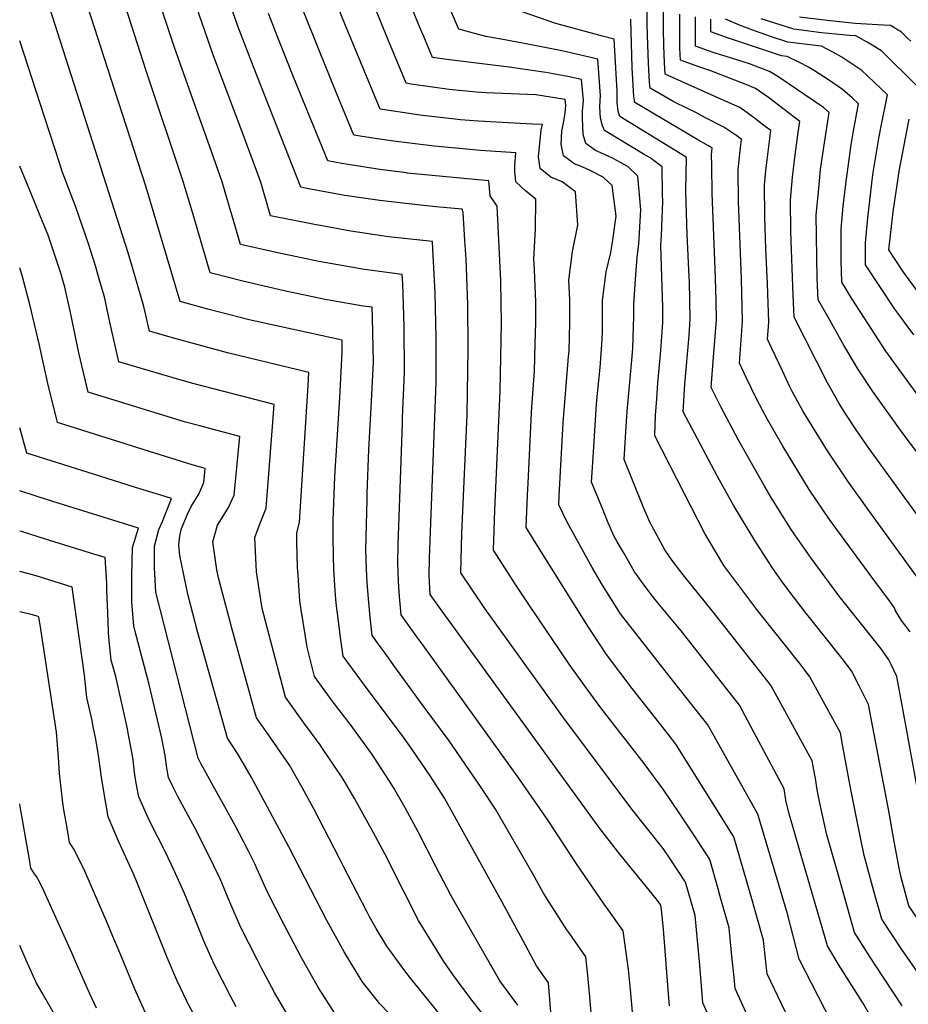
# Model space of a CAD drawing. Units: inches. Extents: x 2580527 to 2583019, y 1486545 to 1491799.
# Drawn here: x 2580527 to 2580916, y 1487199 to 1487630 of the extents above; entities that cross this region are included whole.
import ezdxf

# ---------------------------------------------------------------- set-up
doc = ezdxf.new("R2010")
doc.units = ezdxf.units.IN
doc.header["$MEASUREMENT"] = 0
doc.layers.add('tile_2733_22_contour_10ft', color=113, linetype='Continuous')

msp = doc.modelspace()

# ---------------------------------------------------------------- linework, layer by layer
at = {"layer": 'tile_2733_22_contour_10ft'}
for points, elevation in [([(2580718.42, 1487627.04), (2580706.23, 1487655.43), (2580702.32, 1487664.75), (2580694.26, 1487684.46), (2580689.78, 1487696.21), (2580686.6, 1487704.65), (2580682.91, 1487716.52), (2580680.38, 1487724.81), (2580679.42, 1487728.35), (2580676.86, 1487738.75), (2580673.7, 1487753.73), (2580668.36, 1487779.83), (2580667.4, 1487785.03), (2580666.32, 1487791.02), (2580665.03, 1487799.03)], 10850), ([(2580703.61, 1487622.44), (2580702.37, 1487625.43), (2580683.58, 1487671.56), (2580680.1, 1487680.66), (2580675.88, 1487691.7), (2580673.17, 1487700.93), (2580666.97, 1487722.76), (2580663.69, 1487734.77), (2580661.18, 1487744.82), (2580655.34, 1487771.66), (2580652.6, 1487785.74), (2580651.05, 1487794.68)], 10840), ([(2580795.16, 1487193.59), (2580794.14, 1487205.25), (2580793.27, 1487213.89), (2580792.16, 1487222.37), (2580791, 1487230.82), (2580784.23, 1487240.34), (2580782.62, 1487242.6), (2580770.44, 1487260.22), (2580758.09, 1487279.24), (2580744.85, 1487298.28), (2580703.23, 1487356.05), (2580700.66, 1487359.62), (2580693.79, 1487369.19), (2580693.05, 1487377.29), (2580692.64, 1487383.88), (2580692.28, 1487392), (2580692.5, 1487399.82), (2580694.27, 1487453.16), (2580694.4, 1487455.45), (2580695.27, 1487475.47), (2580695.11, 1487495.47), (2580694.46, 1487514.29), (2580694.24, 1487518.28), (2580690.9, 1487518.65), (2580676.65, 1487520.65), (2580674.37, 1487520.98), (2580657.74, 1487523.94), (2580639.73, 1487527.73), (2580623.41, 1487531.43), (2580619.65, 1487544.4), (2580618.49, 1487548.34), (2580615.35, 1487558.77), (2580609.93, 1487574.21), (2580601.12, 1487599.16), (2580594.58, 1487617.57), (2580564.48, 1487707.73)], 10770), ([(2580760.8, 1487176.98), (2580758.2, 1487208.14), (2580753.06, 1487215.59), (2580748.16, 1487224.54), (2580737.13, 1487245), (2580712.75, 1487288.89), (2580706.72, 1487298.28), (2580698.64, 1487310.24), (2580695.08, 1487315.24), (2580677.69, 1487338.43), (2580675.64, 1487341.21), (2580668.43, 1487351.2), (2580667.16, 1487359.24), (2580666.4, 1487365.27), (2580665.35, 1487374.38), (2580664.93, 1487379.72), (2580664.27, 1487389.22), (2580664.11, 1487394.64), (2580663.92, 1487403.75), (2580664.04, 1487410.56), (2580664.68, 1487429.76), (2580666.94, 1487464.23), (2580667.98, 1487484.2), (2580667.86, 1487489.46), (2580627.23, 1487498.44), (2580609.07, 1487503.1), (2580596.97, 1487506.41), (2580581.99, 1487556.96), (2580569.96, 1487593.9), (2580536.79, 1487696.98)], 10750), ([(2580708.93, 1487547.93), (2580702.22, 1487548.57), (2580684.35, 1487550.65), (2580669.05, 1487552.89), (2580652.4, 1487555.92), (2580649.84, 1487556.44), (2580629.09, 1487609.1), (2580622.26, 1487626.93), (2580612.45, 1487655.18), (2580610.29, 1487661.84)], 10790), ([(2580777.06, 1487193.05), (2580776.3, 1487201.91), (2580775.31, 1487212.82), (2580774.6, 1487219.48), (2580767.54, 1487229.6), (2580766.33, 1487231.34), (2580758.48, 1487243.49), (2580756.06, 1487247.33), (2580751.44, 1487255.82), (2580735.09, 1487284.14), (2580728.84, 1487293.58), (2580714.71, 1487314.02), (2580703.36, 1487329.45), (2580690.57, 1487347.07), (2580688.17, 1487350.41), (2580681.11, 1487360.2), (2580680.12, 1487368.26), (2580679.53, 1487374.58), (2580678.86, 1487383.17), (2580678.59, 1487389.42), (2580678.33, 1487397.78), (2580678.86, 1487419.59), (2580678.94, 1487422.35), (2580679.63, 1487441.58), (2580680.66, 1487459.84), (2580681.6, 1487479.84), (2580681.22, 1487499.24), (2580681.05, 1487503.87), (2580677.13, 1487504.41), (2580663.84, 1487506.65), (2580660.52, 1487507.24), (2580642.5, 1487511.11), (2580624.41, 1487515.35), (2580610.19, 1487518.92), (2580602.75, 1487544.54), (2580598.37, 1487558.91), (2580582.22, 1487606.94), (2580564.99, 1487660.67)], 10760), ([(2580811.18, 1487198.04), (2580810.81, 1487203.35), (2580808.56, 1487231.64), (2580807.74, 1487240.11), (2580807.41, 1487242.16), (2580805.47, 1487244.79), (2580789.49, 1487264.45), (2580780.75, 1487275.7), (2580715.88, 1487365.03), (2580713.14, 1487368.84), (2580706.47, 1487378.19), (2580705.97, 1487386.33), (2580706.18, 1487394.01), (2580709.03, 1487471.07), (2580709.07, 1487490.34), (2580708.66, 1487510.27), (2580707.68, 1487529.34), (2580707.43, 1487532.69), (2580704.65, 1487532.92), (2580688.21, 1487534.77), (2580671.66, 1487537.2), (2580655.02, 1487540.23), (2580636.62, 1487543.93), (2580632.31, 1487558.62), (2580624.09, 1487580.78), (2580611.55, 1487614), (2580595.39, 1487660.87)], 10780), ([(2580744.84, 1487198.35), (2580736.92, 1487209), (2580715.65, 1487246.23), (2580708.95, 1487259.08), (2580701.24, 1487274.25), (2580695.5, 1487284.74), (2580690.44, 1487293.64), (2580688.65, 1487296.47), (2580681.94, 1487306.72), (2580680.75, 1487308.45), (2580671.36, 1487321.32), (2580664, 1487331), (2580655.75, 1487342.2), (2580652.63, 1487355.12), (2580651.69, 1487360.67), (2580649.95, 1487371.37), (2580649.46, 1487375.34), (2580648.63, 1487386.44), (2580648.37, 1487390.13), (2580648.09, 1487400.86), (2580648.04, 1487405), (2580649.18, 1487409.86), (2580652.98, 1487469.61), (2580653.29, 1487475.35), (2580617.68, 1487483.93), (2580593.66, 1487490.49), (2580583.61, 1487493.39), (2580581.07, 1487504.29), (2580577.2, 1487517.78), (2580574.19, 1487527.7), (2580535.2, 1487650.05)], 10740), ([(2580766.93, 1487480.95), (2580767.24, 1487484.79), (2580767.55, 1487497.15), (2580767.57, 1487507.13), (2580767.19, 1487515.73), (2580768.73, 1487528.36), (2580771.04, 1487539.9), (2580770.06, 1487554.37), (2580764.2, 1487558.85), (2580759.31, 1487560.93), (2580754.56, 1487564.62), (2580753.83, 1487569.79), (2580755.05, 1487581.59), (2580755.61, 1487583.92), (2580751.3, 1487584.08), (2580743.17, 1487584.5), (2580727.59, 1487585.32), (2580719.75, 1487586.03), (2580701.94, 1487588.02), (2580699.1, 1487588.43), (2580684.5, 1487590.63), (2580669.33, 1487627.31), (2580664.21, 1487640.02)], 10820), ([(2580779.74, 1487466.16), (2580780.85, 1487477.54), (2580781.75, 1487489.68), (2580781.92, 1487493.37), (2580781.87, 1487506.84), (2580783.44, 1487519.44), (2580785.57, 1487527.88), (2580786.18, 1487531.34), (2580787.94, 1487543.83), (2580786.07, 1487557.27), (2580782.25, 1487560.89), (2580776.21, 1487563.88), (2580771.91, 1487565.79), (2580769.73, 1487566.62), (2580764.8, 1487570.21), (2580763.81, 1487575.24), (2580764.06, 1487580.94), (2580765.04, 1487586.13), (2580765.58, 1487588.97), (2580765.77, 1487592.17), (2580765.5, 1487594.85), (2580752.72, 1487596.84), (2580730.94, 1487597.82), (2580726.65, 1487598.11), (2580714.75, 1487599.26), (2580698.13, 1487601.64), (2580695.95, 1487601.97), (2580688.36, 1487620.29), (2580681.13, 1487637.73)], 10830), ([(2580895.99, 1487334.64), (2580894.23, 1487338.16), (2580890.86, 1487344.78), (2580886.8, 1487350.16), (2580870.7, 1487370.2), (2580863.54, 1487379.52), (2580860.2, 1487384.14), (2580856.15, 1487389.93), (2580848.53, 1487401.74), (2580839.4, 1487416.95), (2580833.14, 1487428.15), (2580830.88, 1487432.3), (2580817.14, 1487458.15), (2580817.93, 1487470.22), (2580819.78, 1487491.6), (2580820.21, 1487498.8), (2580819.95, 1487514.97), (2580819.88, 1487517.29), (2580819.01, 1487535.81), (2580818.4, 1487554.77), (2580818.68, 1487569.44), (2580815.85, 1487571.17), (2580789.44, 1487587.44), (2580788.72, 1487589.74), (2580788.27, 1487593.55), (2580788.27, 1487598.5), (2580787.04, 1487621.29), (2580781.85, 1487622.6), (2580761.51, 1487628.07), (2580736.71, 1487636.74)], 10860), ([(2580696.14, 1487562.69), (2580684.45, 1487564.16), (2580667.81, 1487566.82), (2580661.58, 1487567.96), (2580646.82, 1487604.42), (2580639.74, 1487621.95), (2580635.66, 1487632.54)], 10800), ([(2580665.2, 1487598.42), (2580657.97, 1487616.07), (2580650.5, 1487634.52)], 10810), ([(2580916.59, 1487361.78), (2580912.84, 1487366.78), (2580910.08, 1487371.32), (2580909.73, 1487372.33), (2580907.57, 1487375.3), (2580899.83, 1487385.68), (2580881.33, 1487410.94), (2580872.35, 1487424.12), (2580860.77, 1487443.06), (2580854.06, 1487454.75), (2580851.9, 1487458.8), (2580849.3, 1487463.78), (2580844.91, 1487472.88), (2580841.83, 1487479.35), (2580842.16, 1487483.51), (2580843.24, 1487497.8), (2580842.7, 1487516.3), (2580841.43, 1487550.16), (2580841.22, 1487564.02), (2580842.29, 1487573.91), (2580842.73, 1487577.4), (2580840.76, 1487578.89), (2580834.95, 1487582.71), (2580827.05, 1487586.86), (2580822.72, 1487589.14), (2580819.1, 1487590.94), (2580813.19, 1487593.9), (2580802.72, 1487599.77), (2580802.45, 1487602.5), (2580801.98, 1487610.76), (2580801.54, 1487622.95), (2580801.44, 1487628.11), (2580801.42, 1487634.36)], 10880), ([(2580919.41, 1487386.11), (2580910.43, 1487398.45), (2580898.42, 1487414.86), (2580889.27, 1487427.7), (2580880.35, 1487441.01), (2580869.7, 1487458.25), (2580864.85, 1487467.26), (2580863.93, 1487469.13), (2580860.49, 1487476.37), (2580856.21, 1487485.51), (2580854.18, 1487489.96), (2580854.73, 1487497.3), (2580854.18, 1487514.17), (2580853.42, 1487529.55), (2580853.02, 1487543.52), (2580852.76, 1487557.4), (2580853.38, 1487563.56), (2580853.77, 1487567.33), (2580855.53, 1487581.31), (2580853.17, 1487583.1), (2580848.4, 1487586.7), (2580845.06, 1487589.19), (2580842.04, 1487591.37), (2580833.71, 1487594.98), (2580809.36, 1487605.94), (2580809.07, 1487610.91), (2580808.79, 1487618.38), (2580808.63, 1487625.84), (2580808.62, 1487633.27)], 10890), ([(2580924, 1487407.07), (2580898.53, 1487442.24), (2580893.28, 1487449.81), (2580888.14, 1487457.46), (2580885.45, 1487461.78), (2580880.38, 1487470.74), (2580865.86, 1487499.56), (2580865.32, 1487509), (2580864.38, 1487537), (2580864.25, 1487550.81), (2580865.12, 1487560.82), (2580866.3, 1487570.65), (2580867.57, 1487580.43), (2580868.33, 1487585.22), (2580854.63, 1487595.79), (2580848.85, 1487599.66), (2580844.41, 1487601.55), (2580828.91, 1487607.55), (2580823.65, 1487609.25), (2580816, 1487612.1), (2580815.81, 1487617.31), (2580815.7, 1487624.76), (2580815.76, 1487632.18)], 10900), ([(2580912.87, 1487330.37), (2580910.69, 1487342.17), (2580908.33, 1487347.43), (2580907.28, 1487349.49), (2580903.82, 1487354.38), (2580885.53, 1487377.45), (2580873.29, 1487393.97), (2580866.09, 1487404.31), (2580864.23, 1487407), (2580855.79, 1487420.62), (2580852.62, 1487425.88), (2580841.44, 1487445.65), (2580833.67, 1487460.28), (2580829.49, 1487468.75), (2580830.69, 1487484), (2580831.84, 1487498.29), (2580831.59, 1487506.76), (2580831.29, 1487516.8), (2580829.89, 1487553.82), (2580829.69, 1487565.76), (2580829.62, 1487570.67), (2580829.93, 1487573.49), (2580828.29, 1487574.6), (2580823.56, 1487577.22), (2580796.08, 1487593.61), (2580795.64, 1487596.13), (2580794.87, 1487608.76), (2580794.23, 1487630.1)], 10870), ([(2580926.46, 1487431.08), (2580912.36, 1487450.03), (2580900.25, 1487467.05), (2580893.69, 1487477), (2580887.12, 1487488.07), (2580880.63, 1487499.49), (2580876.26, 1487507.2), (2580875.84, 1487516.69), (2580875.4, 1487544.41), (2580876.39, 1487554.36), (2580877.4, 1487564.28), (2580878.73, 1487574.02), (2580881.13, 1487589.13), (2580878.69, 1487591.29), (2580858.65, 1487604.97), (2580855.01, 1487607.18), (2580846.3, 1487610.55), (2580838.35, 1487612.96), (2580830.36, 1487615.49), (2580822.64, 1487618.27), (2580822.57, 1487623.71), (2580822.67, 1487631.12)], 10910), ([(2580926.63, 1487456.17), (2580905.97, 1487484.61), (2580897.88, 1487497.04), (2580891.18, 1487507.49), (2580886.65, 1487514.84), (2580886.4, 1487524.37), (2580886.43, 1487538.09), (2580887.2, 1487548.16), (2580888.53, 1487559.02), (2580890.71, 1487574.96), (2580891.57, 1487580.27), (2580893.93, 1487593.04), (2580891.25, 1487595.53), (2580886.95, 1487599.31), (2580880.87, 1487603.42), (2580874.71, 1487607.44), (2580872.03, 1487608.99), (2580868.17, 1487611.1), (2580862.68, 1487613.75), (2580860.22, 1487614.03), (2580837.02, 1487621.67), (2580829.28, 1487624.44), (2580829.36, 1487630.1)], 10920), ([(2580918.15, 1487491.76), (2580911.18, 1487501.26), (2580909.84, 1487503.1), (2580897.05, 1487522.49), (2580896.96, 1487532.05), (2580898.02, 1487543), (2580900.1, 1487560.74), (2580900.4, 1487562.83), (2580903.03, 1487578.73), (2580903.87, 1487583.23), (2580906.73, 1487596.96), (2580903.78, 1487599.75), (2580895.47, 1487607.59), (2580889.33, 1487611.64), (2580886.64, 1487613.34), (2580882.99, 1487615.49), (2580877.77, 1487618.24), (2580875.09, 1487618.47), (2580863.02, 1487619.94), (2580855.91, 1487622.31), (2580848.84, 1487624.75), (2580841.88, 1487627.44), (2580835.78, 1487630.09)], 10930), ([(2580919.53, 1487600.87), (2580904.11, 1487615.98), (2580901.39, 1487617.74), (2580897.83, 1487619.9), (2580892.87, 1487622.74), (2580889.96, 1487622.92), (2580877.71, 1487624), (2580865.72, 1487625.66), (2580851.38, 1487630.13)], 10940), ([(2580916.81, 1487620.37), (2580915.24, 1487621.92), (2580912.75, 1487624.37), (2580907.97, 1487627.24), (2580904.84, 1487627.39), (2580892.47, 1487628.21), (2580880.29, 1487629.46), (2580868.19, 1487630.87)], 10950), ([(2580817.82, 1487422.19), (2580804.79, 1487447.54), (2580805.1, 1487456.44), (2580805.62, 1487463.84), (2580806.1, 1487470.73), (2580807.41, 1487485.01), (2580808.24, 1487497.28), (2580808.31, 1487499.31), (2580808.29, 1487503.87), (2580807.47, 1487530.99), (2580807.75, 1487535.39), (2580808.26, 1487550.14), (2580808.21, 1487553.4), (2580807.98, 1487565.35), (2580802.75, 1487569.29), (2580800.19, 1487570.78), (2580782.8, 1487581.28), (2580781.87, 1487583.36), (2580780.95, 1487586.75), (2580780.86, 1487588.92), (2580780.78, 1487591.95), (2580781.02, 1487596.46), (2580779.86, 1487612.47), (2580764.75, 1487616.01), (2580749.27, 1487619.11), (2580737.59, 1487621.3), (2580730.88, 1487622.38), (2580719.02, 1487625.64), (2580718.42, 1487627.04)], 10850), ([(2580733.36, 1487189.51), (2580724.29, 1487201.08), (2580716.39, 1487211.82), (2580712.39, 1487217.44), (2580701.38, 1487235.44), (2580694.72, 1487248.32), (2580686.56, 1487264.63), (2580681.43, 1487274.1), (2580673.33, 1487288.74), (2580669.25, 1487295.8), (2580667.7, 1487298.48), (2580664.91, 1487302.55), (2580659.37, 1487310.65), (2580658.22, 1487312.31), (2580651.18, 1487321.9), (2580643.06, 1487333.2), (2580632.93, 1487371.95), (2580630.43, 1487388.03), (2580629.64, 1487403.1), (2580632.09, 1487409.39), (2580634.67, 1487415.87), (2580637.75, 1487455.47), (2580638.18, 1487461.35), (2580603.06, 1487470.39), (2580596.48, 1487472.21), (2580575.56, 1487478.43), (2580570.16, 1487480.06), (2580566.17, 1487497.33), (2580563.82, 1487508.48), (2580562.02, 1487514.76), (2580559.9, 1487521.98), (2580556.82, 1487531.7), (2580551.19, 1487548.17), (2580549.43, 1487552.67), (2580545.34, 1487563.31), (2580544.11, 1487567.09), (2580537.54, 1487587.27), (2580526.75, 1487620.48)], 10730), ([(2580792.27, 1487451.69), (2580792.39, 1487453.86), (2580792.67, 1487458.28), (2580794.91, 1487482.38), (2580795.18, 1487486.06), (2580795.67, 1487499.86), (2580795.64, 1487505.24), (2580796.33, 1487516.09), (2580797.1, 1487525.85), (2580797.74, 1487531.56), (2580798.64, 1487546.62), (2580797.29, 1487561.25), (2580792.95, 1487565.54), (2580786.53, 1487569.03), (2580782.41, 1487570.99), (2580778.88, 1487572.6), (2580774.56, 1487575.54), (2580773.45, 1487579.55), (2580773.12, 1487586.67), (2580773.2, 1487589.81), (2580773.64, 1487594.38), (2580772.68, 1487603.66), (2580766.66, 1487604.89), (2580757.12, 1487606.65), (2580741.09, 1487609.07), (2580713.78, 1487612.38), (2580707.41, 1487613.3), (2580703.61, 1487622.44)], 10840), ([(2580683.21, 1487577.63), (2580673.04, 1487579.3), (2580665.2, 1487598.42)], 10810), ([(2580921.71, 1487508.33), (2580914.96, 1487517.56), (2580913.4, 1487519.69), (2580907.22, 1487528.97), (2580909.15, 1487545.62), (2580911.94, 1487564.36), (2580912.32, 1487566.55), (2580915.36, 1487582.5), (2580916.15, 1487586.24)], 10940), ([(2580752.7, 1487497.39), (2580752.73, 1487498.47), (2580752.67, 1487506.16), (2580752.07, 1487520.23), (2580751.77, 1487525.08), (2580752.56, 1487538.15), (2580752.64, 1487551.22), (2580748.21, 1487554.87), (2580743.93, 1487558.81), (2580743.48, 1487563.41), (2580743.51, 1487566), (2580743.88, 1487571.55), (2580728.54, 1487572.49), (2580708.23, 1487574.38), (2580690.35, 1487576.56), (2580683.46, 1487577.59), (2580683.21, 1487577.63)], 10810), ([(2580711.56, 1487193.19), (2580704.12, 1487202.37), (2580697.77, 1487210.21), (2580695.43, 1487213.36), (2580687.45, 1487224.2), (2580682.79, 1487231.91), (2580679.84, 1487237.07), (2580678.65, 1487239.29), (2580668.53, 1487259), (2580666.61, 1487262.9), (2580655.6, 1487283.96), (2580650.42, 1487293.61), (2580644.81, 1487303.35), (2580635.33, 1487317.18), (2580630.38, 1487324.2), (2580619.57, 1487363.33), (2580617.53, 1487371.09), (2580613.78, 1487385.47), (2580613.03, 1487388.94), (2580611.36, 1487401.22), (2580613.28, 1487408.56), (2580615.78, 1487412.47), (2580618.15, 1487416.19), (2580620.7, 1487421.65), (2580622.55, 1487441.33), (2580623.07, 1487447.36), (2580617.53, 1487448.75), (2580605.56, 1487451.93), (2580599.35, 1487453.63), (2580556.72, 1487466.72), (2580552.7, 1487483.97), (2580549, 1487501.54), (2580546.47, 1487512.7), (2580544.71, 1487518.82), (2580542.33, 1487526.25), (2580539.2, 1487535.43), (2580537.33, 1487540.06), (2580531.6, 1487553.93), (2580526.75, 1487565.69)], 10720), ([(2580737.37, 1487515.09), (2580737.36, 1487515.44), (2580735.71, 1487548.15), (2580732.76, 1487552.72), (2580732.15, 1487559.19), (2580696.38, 1487562.66), (2580696.14, 1487562.69)], 10800), ([(2580721.69, 1487533.19), (2580720.86, 1487545.46), (2580720.42, 1487546.82), (2580708.93, 1487547.93)], 10790), ([(2580838.61, 1487170.58), (2580825.89, 1487199.33), (2580824.5, 1487215.81), (2580823.5, 1487226.7), (2580822.41, 1487237.62), (2580818.26, 1487252.16), (2580811.57, 1487262.4), (2580808.47, 1487266.94), (2580794.69, 1487284.21), (2580764.54, 1487324.51), (2580730.37, 1487372.05), (2580719.88, 1487387.61), (2580720.13, 1487398.98), (2580720.3, 1487404.96), (2580722.58, 1487456.86), (2580723.13, 1487485.84), (2580722.96, 1487505.17), (2580722.25, 1487524.96), (2580721.69, 1487533.19)], 10790), ([(2580691.96, 1487191.04), (2580684.44, 1487198.88), (2580676.7, 1487208.65), (2580668.74, 1487221.73), (2580661.21, 1487235.43), (2580644.61, 1487267.64), (2580628.12, 1487298.36), (2580622.46, 1487308.11), (2580617.7, 1487315.2), (2580606.77, 1487354.25), (2580604.8, 1487361.35), (2580600.42, 1487378.23), (2580596.84, 1487395.22), (2580596.41, 1487399.85), (2580596.92, 1487403.83), (2580597.61, 1487407.09), (2580600.27, 1487413.32), (2580601.82, 1487416.62), (2580605.24, 1487422), (2580607.35, 1487427.18), (2580607.97, 1487433.37), (2580602.24, 1487434.89), (2580581.27, 1487441.42), (2580543.27, 1487453.38), (2580539.08, 1487470.47), (2580535.28, 1487487.93), (2580531.22, 1487505.14), (2580528, 1487517.19), (2580526.75, 1487521.22)], 10710), ([(2580863.95, 1487152.66), (2580839.94, 1487205.68), (2580839.52, 1487210.38), (2580838.43, 1487221.3), (2580837.29, 1487232.24), (2580833.46, 1487245.9), (2580832.51, 1487249.24), (2580828.81, 1487262.1), (2580822.2, 1487272.41), (2580820.17, 1487275.54), (2580815.46, 1487282.6), (2580808.71, 1487292.5), (2580800.17, 1487304.15), (2580781.17, 1487328.54), (2580774.74, 1487337.27), (2580767.37, 1487347.59), (2580749.6, 1487373.79), (2580744.17, 1487382.1), (2580734.19, 1487397.54), (2580734.81, 1487415.03), (2580737.14, 1487467.21), (2580737.68, 1487496.88), (2580737.37, 1487515.09)], 10800), ([(2580875.21, 1487167.8), (2580853.98, 1487212.03), (2580853.6, 1487215.83), (2580852.31, 1487226.82), (2580848.7, 1487239.68), (2580847.54, 1487243.81), (2580839.36, 1487272.04), (2580814.07, 1487312.64), (2580810.63, 1487317.02), (2580794.94, 1487336.96), (2580783.69, 1487351.84), (2580781.12, 1487355.7), (2580775.73, 1487363.88), (2580752.72, 1487400.61), (2580748.5, 1487407.48), (2580749.1, 1487421.62), (2580749.33, 1487426.91), (2580750.82, 1487457.71), (2580750.99, 1487460.09), (2580752.09, 1487475.94), (2580752.43, 1487487.94), (2580752.7, 1487497.39)], 10810), ([(2580884.73, 1487185.81), (2580868.03, 1487218.39), (2580862.85, 1487238.28), (2580849.91, 1487281.97), (2580833.61, 1487311.07), (2580827.97, 1487321.13), (2580825.2, 1487324.64), (2580815.15, 1487337.3), (2580808.75, 1487345.47), (2580789.75, 1487369.73), (2580781.93, 1487382.2), (2580777.37, 1487390.01), (2580766.45, 1487409.79), (2580762.81, 1487417.41), (2580762.98, 1487421.4), (2580763.52, 1487432.04), (2580764.72, 1487453.26), (2580766.89, 1487480.48), (2580766.93, 1487480.95)], 10820), ([(2580912.83, 1487169.77), (2580895.79, 1487199.39), (2580885.28, 1487216.2), (2580880.42, 1487224.35), (2580868.56, 1487264.9), (2580863.58, 1487282.14), (2580862.18, 1487288.04), (2580861.36, 1487293.09), (2580847.02, 1487320.06), (2580845.58, 1487322.76), (2580841.86, 1487329.62), (2580816.26, 1487362.28), (2580806.13, 1487374.55), (2580803.24, 1487378.14), (2580798.94, 1487383.86), (2580797.16, 1487386.33), (2580795.97, 1487388.11), (2580791.34, 1487396.05), (2580788.35, 1487401.19), (2580786.9, 1487403.86), (2580784, 1487410.53), (2580781.84, 1487415.82), (2580777.13, 1487427.35), (2580777.75, 1487438.29), (2580779.27, 1487461.4), (2580779.74, 1487466.16)], 10830), ([(2580665.84, 1487192.94), (2580657.63, 1487205.98), (2580653.94, 1487212.4), (2580649.85, 1487219.64), (2580642.45, 1487233.79), (2580635.16, 1487248.11), (2580630.68, 1487257.82), (2580629.81, 1487259.91), (2580626.74, 1487266.03), (2580621.08, 1487277), (2580606.21, 1487303.8), (2580604.88, 1487306.46), (2580586.34, 1487379.18), (2580585.78, 1487389.83), (2580585.78, 1487399.24), (2580587.73, 1487406.52), (2580589.3, 1487410.08), (2580593.25, 1487420.11), (2580588.56, 1487421.56), (2580577.45, 1487424.96), (2580561.77, 1487429.92), (2580529.82, 1487440.04), (2580526.75, 1487451.09)], 10700), ([(2580913.12, 1487198.08), (2580901.26, 1487216), (2580899.09, 1487219.36), (2580892.28, 1487230.18), (2580885.02, 1487255.71), (2580880.14, 1487272.9), (2580877, 1487286.74), (2580876.25, 1487290.37), (2580875.7, 1487293.5), (2580875.22, 1487296.65), (2580874.14, 1487302.93), (2580873.69, 1487305.36), (2580855.76, 1487338.11), (2580854.38, 1487339.87), (2580830.02, 1487370.8), (2580817.15, 1487386.75), (2580812.38, 1487393.03), (2580811.02, 1487394.91), (2580809.21, 1487397.62), (2580802.58, 1487409.87), (2580799.51, 1487417.01), (2580791.44, 1487437.28), (2580792.27, 1487451.69)], 10840), ([(2580643.35, 1487195.18), (2580638.33, 1487203.88), (2580632.52, 1487214.81), (2580630.87, 1487217.96), (2580623.6, 1487232.3), (2580618.73, 1487243.46), (2580614.49, 1487253.63), (2580611.71, 1487259.39), (2580609.25, 1487264.47), (2580603.4, 1487276.03), (2580595.95, 1487289.69), (2580593.6, 1487294.39), (2580591.89, 1487297.99), (2580591.19, 1487302.13), (2580590.4, 1487307.66), (2580589.84, 1487310.66), (2580588.84, 1487315.76), (2580583.48, 1487338.75), (2580577.29, 1487361.94), (2580576.66, 1487364.39), (2580575.88, 1487374.72), (2580575.9, 1487386.26), (2580576.14, 1487398.68), (2580578.72, 1487407.18), (2580541.33, 1487418.91), (2580534.78, 1487420.95), (2580526.75, 1487423.45)], 10690), ([(2580932.4, 1487194.89), (2580912.89, 1487222.69), (2580904.14, 1487236.02), (2580901.16, 1487246.7), (2580896.41, 1487263.82), (2580893.62, 1487277.46), (2580890.59, 1487292.73), (2580889.47, 1487299.01), (2580887.16, 1487311.54), (2580886.02, 1487317.63), (2580876.01, 1487335.96), (2580872.69, 1487342.02), (2580869.32, 1487346.65), (2580867.71, 1487348.66), (2580849.91, 1487370.95), (2580834.97, 1487390.81), (2580828.53, 1487401.68), (2580826.73, 1487404.84), (2580817.82, 1487422.19)], 10850), ([(2580621.52, 1487197.63), (2580619.18, 1487201.98), (2580611.85, 1487216.24), (2580607.44, 1487226.06), (2580603.38, 1487236.34), (2580598.95, 1487247.26), (2580594.39, 1487257.3), (2580591.8, 1487262.9), (2580588.84, 1487268.75), (2580585.47, 1487275.28), (2580583.17, 1487280.04), (2580581.13, 1487284.52), (2580578.91, 1487289.53), (2580577.78, 1487295.49), (2580577.08, 1487300.18), (2580576.36, 1487305.72), (2580575.82, 1487309.08), (2580574.42, 1487316.74), (2580573.95, 1487319.27), (2580568.79, 1487342.21), (2580566.84, 1487349.39), (2580565.8, 1487359.32), (2580565.64, 1487361.84), (2580565.31, 1487370.09), (2580564.94, 1487379.92), (2580564.96, 1487383.04), (2580564.18, 1487394.26), (2580559.14, 1487395.84), (2580538.04, 1487402.42), (2580527.5, 1487405.69), (2580526.75, 1487405.88)], 10680), ([(2580603.42, 1487193.55), (2580599.93, 1487199.9), (2580599.88, 1487200.02), (2580595.47, 1487209.24), (2580591.26, 1487219.21), (2580578.28, 1487251.6), (2580576.4, 1487256.09), (2580569.99, 1487270.19), (2580565.54, 1487280.78), (2580563.41, 1487292.82), (2580562.52, 1487298.16), (2580561.23, 1487307.65), (2580560.01, 1487314.74), (2580558.98, 1487320.24), (2580558.45, 1487322.92), (2580556.13, 1487333.03), (2580555.12, 1487342.82), (2580549.65, 1487381.33), (2580533.93, 1487386.25), (2580530.74, 1487387.24), (2580526.75, 1487388.24)], 10670), ([(2580581.75, 1487195.22), (2580577.15, 1487205.29), (2580570.25, 1487221.94), (2580567.56, 1487228.44), (2580565.12, 1487234.13), (2580555.21, 1487257.06), (2580551.6, 1487264.39), (2580550.29, 1487266.86), (2580548.62, 1487269.53), (2580547.47, 1487276), (2580546.12, 1487283.79), (2580545.63, 1487286.86), (2580544.24, 1487299.8), (2580543.86, 1487304.53), (2580543.76, 1487306.82), (2580542.79, 1487317.89), (2580535.98, 1487362.98), (2580535.12, 1487368.41), (2580534, 1487368.76), (2580531.13, 1487369.46), (2580526.75, 1487370.49)], 10660), ([(2580953, 1487189.37), (2580944, 1487202.27), (2580925.5, 1487227.92), (2580916, 1487241.85), (2580912.45, 1487254.86), (2580911.92, 1487257.52), (2580909.52, 1487270.04), (2580907.33, 1487282.59), (2580898.36, 1487329.9), (2580895.99, 1487334.64)], 10860), ([(2580964.76, 1487196.85), (2580955.64, 1487209.67), (2580932.73, 1487241.1), (2580928.05, 1487247.72), (2580925.69, 1487259.48), (2580921.28, 1487284.89), (2580912.87, 1487330.37)], 10870), ([(2580560.32, 1487197), (2580557.44, 1487203.34), (2580551.83, 1487216.14), (2580549.57, 1487221.22), (2580537.37, 1487248.44), (2580535.39, 1487252.39), (2580534.08, 1487254.64), (2580532.97, 1487256.32), (2580531.69, 1487258.27), (2580530.71, 1487263.78), (2580529.85, 1487268.71), (2580526.96, 1487285.24), (2580526.75, 1487286.51)], 10650), ([(2580581.13, 1487112.21), (2580580.89, 1487113.25), (2580579.37, 1487118.71), (2580578.55, 1487120.94), (2580568.1, 1487146.6), (2580565.94, 1487151.76), (2580564.68, 1487154.74), (2580563.49, 1487156.84), (2580560.35, 1487162.16), (2580536.56, 1487203.75), (2580534.03, 1487208.22), (2580529.63, 1487218.01), (2580526.75, 1487224.43)], 10640)]:
    msp.add_lwpolyline(points, dxfattribs=dict(at, elevation=elevation))

doc.saveas('drawing.dxf')
